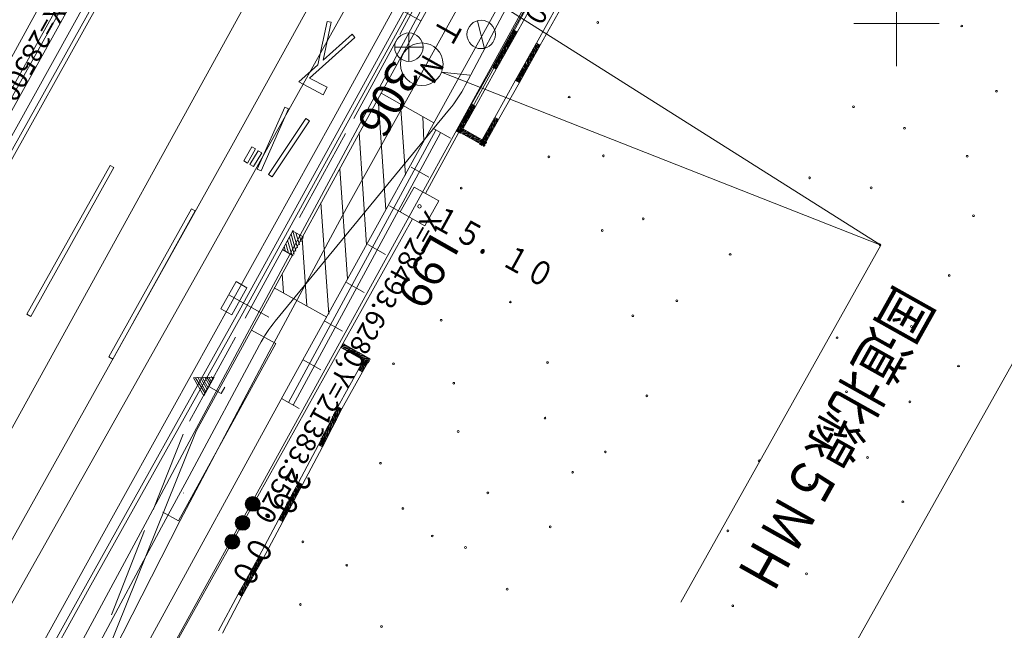
# Model space of a CAD drawing. Extents: x 21000 to 21276, y 28794 to 29089.
# Drawn here: x 21185 to 21220, y 28915 to 28936 of the extents above; entities that cross this region are included whole.
import ezdxf

# ---------------------------------------------------------------- set-up
doc = ezdxf.new("R2010")
doc.units = 0
for name, color, linetype, lineweight in [('\\M+587ED\\M+59698', 3, 'Continuous', 0), ('\\M+5A5BF\\M+5A5A4\\M+5A5C8\\M+5A5EB', 6, 'Continuous', 0), ('道路平面図', 7, 'Continuous', 0)]:
    doc.layers.add(name, color=color, linetype=linetype, lineweight=lineweight)
doc.styles.add('\\M+5A3CD\\M+5A3D3 \\M+5A5B4\\M+5A5B7\\M+5A5C3\\M+5A5AF', font='MS Gothic.ttf')

msp = doc.modelspace()

# ---------------------------------------------------------------- linework, layer by layer
at = {"layer": '\\M+587ED\\M+59698', "linetype": 'Continuous', "lineweight": 13, "ltscale": 0.999995}
msp.add_line((21265.002, 29004.731), (21149.911, 28799.772), dxfattribs=at)
at = {"layer": '道路平面図', "linetype": 'Continuous', "lineweight": 13, "ltscale": 0.999995}
for p, q in [((21220.023, 28968.481), (21198.947, 28930.138)), ((21204.795, 28954.472), (21192.385, 28932.044)), ((21208.903, 28954.312), (21197.662, 28933.924)), ((21176.641, 28919.756), (21195.201, 28952.995)), ((21176.772, 28919.683), (21195.332, 28952.921)), ((21195.54, 28952.899), (21177.157, 28919.851)), ((21177.523, 28919.609), (21195.912, 28952.688)), ((21205.872, 28951.115), (21195.979, 28933.03)), ((21191.475, 28928.075), (21203.649, 28949.936)), ((21208.032, 28948.281), (21194.455, 28923.721)), ((21199.216, 28930.367), (21208.283, 28947.066)), ((21194.434, 28939.871), (21185.48, 28923.633)), ((21200.61, 28934.167), (21203.441, 28939.511)), ((21199.513, 28938.733), (21192.645, 28926.233)), ((21199.643, 28938.661), (21192.776, 28926.16)), ((21196.435, 28929.882), (21201.268, 28938.57)), ((21215.801, 28937.857), (21215.801, 28934.857)), ((21177.555, 28919.223), (21187.584, 28937.167)), ((21190.384, 28920.688), (21199.313, 28937.306)), ((21199.04, 28936.448), (21197.513, 28937.303)), ((21199.116, 28937.479), (21198.304, 28935.964)), ((21201.305, 28937.359), (21215.248, 28928.551)), ((21203.032, 28937.435), (21202.299, 28936.127)), ((21202.435, 28936.05), (21203.168, 28937.359)), ((21177.686, 28919.15), (21187.715, 28937.093)), ((21203.85, 28936.977), (21203.117, 28935.668)), ((21203.253, 28935.592), (21203.986, 28936.901)), ((21185.516, 28936.787), (21176.361, 28920.138)), ((21195.743, 28936.431), (21195.421, 28934.898)), ((21195.89, 28936.4), (21195.61, 28935.069)), ((21195.89, 28936.4), (21195.743, 28936.431)), ((21201.289, 28935.474), (21201.04, 28936.438)), ((21202.299, 28936.127), (21201.566, 28934.818)), ((21202.435, 28936.05), (21202.299, 28936.127)), ((21214.301, 28936.357), (21217.301, 28936.357)), ((21196.725, 28935.863), (21195.128, 28934.435)), ((21195.61, 28935.069), (21196.625, 28935.975)), ((21196.725, 28935.863), (21196.625, 28935.975)), ((21198.625, 28936.021), (21198.624, 28935.021)), ((21201.702, 28934.742), (21202.435, 28936.05)), ((21202.115, 28935.799), (21202.191, 28935.614)), ((21202.146, 28935.854), (21202.206, 28935.641)), ((21202.161, 28935.881), (21202.221, 28935.669)), ((21202.177, 28935.908), (21202.237, 28935.696)), ((21202.192, 28935.936), (21202.267, 28935.75)), ((21202.207, 28935.963), (21202.282, 28935.778)), ((21202.238, 28936.018), (21202.298, 28935.805)), ((21202.253, 28936.045), (21202.313, 28935.832)), ((21202.268, 28936.072), (21202.328, 28935.859)), ((21202.283, 28936.099), (21202.359, 28935.914)), ((21202.326, 28936.111), (21202.374, 28935.941)), ((21202.353, 28936.096), (21202.389, 28935.968)), ((21202.381, 28936.081), (21202.405, 28935.996)), ((21202.408, 28936.066), (21202.42, 28936.023)), ((21198.182, 28935.746), (21196.682, 28933.005)), ((21198.125, 28935.521), (21199.124, 28935.521)), ((21201.992, 28935.26), (21201.917, 28935.445)), ((21202.007, 28935.287), (21201.963, 28935.527)), ((21202.023, 28935.314), (21201.978, 28935.554)), ((21202.038, 28935.341), (21201.993, 28935.581)), ((21202.069, 28935.396), (21202.009, 28935.609)), ((21202.099, 28935.45), (21202.024, 28935.636)), ((21202.114, 28935.478), (21202.054, 28935.69)), ((21202.13, 28935.505), (21202.07, 28935.718)), ((21202.085, 28935.745), (21202.145, 28935.532)), ((21202.1, 28935.772), (21202.175, 28935.587)), ((21203.117, 28935.668), (21202.384, 28934.36)), ((21202.52, 28934.283), (21203.253, 28935.592)), ((21202.995, 28935.45), (21203.054, 28935.238)), ((21203.01, 28935.478), (21203.085, 28935.292)), ((21203.025, 28935.505), (21203.1, 28935.319)), ((21203.056, 28935.559), (21203.116, 28935.347)), ((21203.071, 28935.587), (21203.131, 28935.374)), ((21203.086, 28935.614), (21203.146, 28935.401)), ((21203.101, 28935.641), (21203.177, 28935.456)), ((21203.253, 28935.592), (21203.117, 28935.668)), ((21203.144, 28935.653), (21203.192, 28935.483)), ((21203.171, 28935.638), (21203.207, 28935.51)), ((21203.198, 28935.623), (21203.222, 28935.538)), ((21203.226, 28935.607), (21203.238, 28935.565)), ((21201.794, 28934.905), (21201.718, 28935.091)), ((21201.809, 28934.932), (21201.734, 28935.118)), ((21201.824, 28934.96), (21201.764, 28935.172)), ((21201.839, 28934.987), (21201.78, 28935.2)), ((21201.855, 28935.014), (21201.795, 28935.227)), ((21201.885, 28935.069), (21201.81, 28935.254)), ((21201.901, 28935.096), (21201.825, 28935.281)), ((21201.916, 28935.123), (21201.856, 28935.336)), ((21201.931, 28935.151), (21201.871, 28935.363)), ((21201.946, 28935.178), (21201.886, 28935.39)), ((21201.977, 28935.232), (21201.902, 28935.418)), ((21202.841, 28934.856), (21202.796, 28935.096)), ((21202.856, 28934.883), (21202.811, 28935.123)), ((21202.886, 28934.938), (21202.827, 28935.15)), ((21202.917, 28934.992), (21202.842, 28935.178)), ((21202.932, 28935.02), (21202.872, 28935.232)), ((21202.948, 28935.047), (21202.888, 28935.26)), ((21202.903, 28935.287), (21202.963, 28935.074)), ((21202.918, 28935.314), (21202.993, 28935.129)), ((21202.933, 28935.341), (21203.009, 28935.156)), ((21202.964, 28935.396), (21203.024, 28935.183)), ((21202.979, 28935.423), (21203.039, 28935.21)), ((21195.421, 28934.898), (21194.748, 28934.296)), ((21201.566, 28934.818), (21200.833, 28933.509)), ((21200.969, 28933.433), (21201.702, 28934.742)), ((21201.702, 28934.742), (21201.566, 28934.818)), ((21201.566, 28934.818), (21201.702, 28934.742)), ((21201.593, 28934.803), (21201.581, 28934.845)), ((21201.62, 28934.787), (21201.596, 28934.872)), ((21201.648, 28934.772), (21201.612, 28934.9)), ((21201.702, 28934.742), (21201.627, 28934.927)), ((21201.717, 28934.769), (21201.642, 28934.954)), ((21201.733, 28934.796), (21201.673, 28935.009)), ((21201.748, 28934.823), (21201.688, 28935.036)), ((21201.763, 28934.851), (21201.703, 28935.063)), ((21202.657, 28934.529), (21202.597, 28934.741)), ((21202.673, 28934.556), (21202.613, 28934.769)), ((21202.703, 28934.611), (21202.628, 28934.796)), ((21202.719, 28934.638), (21202.643, 28934.823)), ((21202.734, 28934.665), (21202.674, 28934.878)), ((21202.749, 28934.692), (21202.689, 28934.905)), ((21202.764, 28934.72), (21202.704, 28934.932)), ((21202.795, 28934.774), (21202.72, 28934.96)), ((21202.81, 28934.801), (21202.735, 28934.987)), ((21202.825, 28934.829), (21202.781, 28935.069)), ((21195.128, 28934.435), (21195.748, 28934.109)), ((21199.778, 28934.646), (21215.248, 28928.551)), ((21199.778, 28934.646), (21200.772, 28934.533)), ((21202.438, 28934.329), (21202.414, 28934.414)), ((21202.465, 28934.314), (21202.429, 28934.442)), ((21202.52, 28934.283), (21202.445, 28934.469)), ((21202.535, 28934.311), (21202.46, 28934.496)), ((21202.551, 28934.338), (21202.491, 28934.551)), ((21202.566, 28934.365), (21202.506, 28934.578)), ((21202.581, 28934.392), (21202.521, 28934.605)), ((21202.612, 28934.447), (21202.536, 28934.632)), ((21202.627, 28934.474), (21202.552, 28934.66)), ((21202.642, 28934.502), (21202.582, 28934.714)), ((21195.609, 28933.844), (21194.748, 28934.296)), ((21195.609, 28933.844), (21195.748, 28934.109)), ((21202.384, 28934.36), (21201.651, 28933.051)), ((21201.787, 28932.975), (21202.52, 28934.283)), ((21202.52, 28934.283), (21202.384, 28934.36)), ((21202.384, 28934.36), (21202.52, 28934.283)), ((21202.411, 28934.344), (21202.399, 28934.387)), ((21197.662, 28933.924), (21191.128, 28922.003)), ((21197.54, 28933.706), (21197.818, 28929.789)), ((21199.501, 28932.858), (21197.647, 28933.897)), ((21193.282, 28931.231), (21194.25, 28933.409)), ((21194.387, 28933.348), (21194.25, 28933.409)), ((21198.329, 28933.515), (21198.505, 28931.016)), ((21200.833, 28933.509), (21200.298, 28932.555)), ((21200.435, 28932.479), (21200.969, 28933.433)), ((21200.772, 28933.4), (21200.832, 28933.187)), ((21200.787, 28933.427), (21200.847, 28933.215)), ((21200.802, 28933.455), (21200.862, 28933.242)), ((21200.817, 28933.482), (21200.893, 28933.297)), ((21200.969, 28933.433), (21200.833, 28933.509)), ((21200.86, 28933.494), (21200.908, 28933.324)), ((21200.887, 28933.479), (21200.923, 28933.351)), ((21200.915, 28933.463), (21200.938, 28933.378)), ((21200.942, 28933.448), (21200.954, 28933.406)), ((21195.979, 28933.03), (21188.099, 28918.829)), ((21193.419, 28931.17), (21194.387, 28933.348)), ((21193.684, 28931.043), (21194.994, 28933.014)), ((21200.057, 28933.335), (21193.919, 28925.874)), ((21195.118, 28932.931), (21194.994, 28933.014)), ((21199.119, 28933.072), (21199.15, 28932.231)), ((21200.633, 28932.833), (21200.558, 28933.018)), ((21200.648, 28932.86), (21200.588, 28933.073)), ((21200.664, 28932.888), (21200.604, 28933.1)), ((21200.619, 28933.128), (21200.679, 28932.915)), ((21200.634, 28933.155), (21200.709, 28932.969)), ((21200.649, 28933.182), (21200.725, 28932.997)), ((21200.68, 28933.237), (21200.74, 28933.024)), ((21200.695, 28933.264), (21200.755, 28933.051)), ((21200.711, 28933.291), (21200.771, 28933.078)), ((21200.726, 28933.318), (21200.801, 28933.133)), ((21200.741, 28933.346), (21200.816, 28933.16)), ((21201.651, 28933.051), (21201.116, 28932.097)), ((21201.635, 28933.024), (21201.711, 28932.838)), ((21201.787, 28932.975), (21201.651, 28933.051)), ((21201.678, 28933.036), (21201.726, 28932.866)), ((21201.705, 28933.021), (21201.741, 28932.893)), ((21201.732, 28933.005), (21201.756, 28932.92)), ((21193.809, 28930.96), (21195.118, 28932.931)), ((21200.091, 28932.313), (21199.464, 28932.664)), ((21200.435, 28932.479), (21200.359, 28932.664)), ((21200.45, 28932.506), (21200.375, 28932.691)), ((21200.465, 28932.533), (21200.405, 28932.746)), ((21200.48, 28932.56), (21200.42, 28932.773)), ((21200.496, 28932.588), (21200.436, 28932.8)), ((21200.526, 28932.642), (21200.451, 28932.828)), ((21200.541, 28932.669), (21200.466, 28932.855)), ((21200.557, 28932.697), (21200.497, 28932.909)), ((21200.572, 28932.724), (21200.512, 28932.937)), ((21200.587, 28932.751), (21200.527, 28932.964)), ((21200.618, 28932.806), (21200.543, 28932.991)), ((21201.252, 28932.02), (21201.787, 28932.975)), ((21201.437, 28932.669), (21201.497, 28932.457)), ((21201.452, 28932.697), (21201.527, 28932.511)), ((21201.467, 28932.724), (21201.543, 28932.539)), ((21201.498, 28932.778), (21201.558, 28932.566)), ((21201.513, 28932.806), (21201.573, 28932.593)), ((21201.528, 28932.833), (21201.588, 28932.62)), ((21201.544, 28932.86), (21201.619, 28932.675)), ((21201.559, 28932.887), (21201.634, 28932.702)), ((21201.59, 28932.942), (21201.65, 28932.729)), ((21201.605, 28932.969), (21201.665, 28932.757)), ((21201.62, 28932.997), (21201.68, 28932.784)), ((21201.76, 28932.99), (21201.772, 28932.947)), ((21194.38, 28923.011), (21199.573, 28932.603)), ((21194.543, 28922.92), (21199.737, 28932.511)), ((21196.392, 28932.487), (21194.77, 28929.527)), ((21196.868, 28932.506), (21197.131, 28928.562)), ((21200.325, 28932.54), (21200.313, 28932.582)), ((21200.353, 28932.524), (21200.329, 28932.609)), ((21200.38, 28932.509), (21200.344, 28932.637)), ((21200.526, 28932.642), (21200.45, 28932.506)), ((21200.45, 28932.506), (21201.295, 28932.032)), ((21200.465, 28932.533), (21200.635, 28932.581)), ((21200.477, 28932.491), (21200.662, 28932.566)), ((21200.48, 28932.56), (21200.608, 28932.596)), ((21200.496, 28932.588), (21200.581, 28932.612)), ((21200.504, 28932.475), (21200.717, 28932.535)), ((21200.511, 28932.615), (21200.553, 28932.627)), ((21201.371, 28932.169), (21200.526, 28932.642)), ((21200.532, 28932.46), (21200.744, 28932.52)), ((21200.559, 28932.445), (21200.772, 28932.505)), ((21200.613, 28932.414), (21200.799, 28932.489)), ((21200.641, 28932.399), (21200.826, 28932.474)), ((21200.668, 28932.384), (21200.881, 28932.444)), ((21200.695, 28932.368), (21200.908, 28932.428)), ((21200.722, 28932.353), (21200.935, 28932.413)), ((21200.777, 28932.323), (21200.962, 28932.398)), ((21200.804, 28932.307), (21200.99, 28932.383)), ((21200.832, 28932.292), (21201.044, 28932.352)), ((21201.071, 28932.337), (21200.859, 28932.277)), ((21201.099, 28932.321), (21200.886, 28932.262)), ((21201.298, 28932.102), (21201.238, 28932.315)), ((21201.314, 28932.13), (21201.254, 28932.342)), ((21201.344, 28932.184), (21201.269, 28932.369)), ((21201.359, 28932.211), (21201.284, 28932.397)), ((21201.375, 28932.239), (21201.315, 28932.451)), ((21201.39, 28932.266), (21201.33, 28932.479)), ((21201.405, 28932.293), (21201.345, 28932.506)), ((21201.436, 28932.348), (21201.36, 28932.533)), ((21201.451, 28932.375), (21201.376, 28932.56)), ((21201.466, 28932.402), (21201.406, 28932.615)), ((21201.482, 28932.429), (21201.422, 28932.642)), ((21192.385, 28932.044), (21179.758, 28909.45)), ((21192.805, 28931.514), (21193.089, 28932.011)), ((21193.219, 28931.937), (21193.089, 28932.011)), ((21201.126, 28932.306), (21200.941, 28932.231)), ((21201.153, 28932.291), (21200.968, 28932.216)), ((21201.208, 28932.26), (21200.995, 28932.2)), ((21201.235, 28932.245), (21201.022, 28932.185)), ((21201.262, 28932.23), (21201.05, 28932.17)), ((21201.29, 28932.215), (21201.104, 28932.139)), ((21201.317, 28932.199), (21201.131, 28932.124)), ((21201.143, 28932.082), (21201.131, 28932.124)), ((21201.171, 28932.066), (21201.147, 28932.151)), ((21201.371, 28932.169), (21201.159, 28932.109)), ((21201.198, 28932.051), (21201.162, 28932.179)), ((21201.252, 28932.02), (21201.177, 28932.206)), ((21201.356, 28932.141), (21201.186, 28932.094)), ((21201.268, 28932.048), (21201.193, 28932.233)), ((21201.341, 28932.114), (21201.213, 28932.078)), ((21201.283, 28932.075), (21201.223, 28932.288)), ((21201.31, 28932.06), (21201.268, 28932.048)), ((21192.935, 28931.44), (21193.219, 28931.937)), ((21193.022, 28931.396), (21193.317, 28931.876)), ((21193.15, 28931.317), (21193.445, 28931.798)), ((21193.445, 28931.798), (21193.317, 28931.876)), ((21185.17, 28926.117), (21188.097, 28931.354)), ((21185.302, 28926.043), (21188.227, 28931.281)), ((21188.227, 28931.281), (21188.097, 28931.354)), ((21192.935, 28931.44), (21192.805, 28931.514)), ((21193.15, 28931.317), (21193.022, 28931.396)), ((21199.327, 28930.95), (21198.7, 28931.301)), ((21193.419, 28931.17), (21193.282, 28931.231)), ((21193.809, 28930.96), (21193.684, 28931.043)), ((21196.193, 28931.237), (21196.459, 28927.363)), ((21198.807, 28930.596), (21198.318, 28929.724)), ((21199.68, 28930.108), (21198.807, 28930.596)), ((21198.947, 28930.138), (21188.921, 28911.925)), ((21195.799, 28926.121), (21195.521, 28930.037)), ((21198.564, 28929.586), (21197.937, 28929.938)), ((21199.191, 28929.235), (21199.68, 28930.108)), ((21188.059, 28924.614), (21190.966, 28929.828)), ((21188.19, 28924.541), (21191.097, 28929.755)), ((21191.097, 28929.755), (21190.966, 28929.828)), ((21193.698, 28924.8), (21196.435, 28929.882)), ((21198.318, 28929.724), (21199.191, 28929.235)), ((21189.497, 28912.887), (21198.755, 28929.48)), ((21194.552, 28929.075), (21192.854, 28925.979)), ((21194.476, 28928.939), (21194.644, 28928.343)), ((21194.537, 28929.048), (21194.919, 28928.834)), ((21194.537, 28929.048), (21194.705, 28928.453)), ((21194.646, 28928.987), (21194.766, 28928.562)), ((21194.755, 28928.926), (21194.827, 28928.671)), ((21194.864, 28928.865), (21194.888, 28928.78)), ((21194.28, 28928.333), (21194.232, 28928.503)), ((21194.389, 28928.271), (21194.293, 28928.612)), ((21194.498, 28928.21), (21194.354, 28928.721)), ((21194.415, 28928.83), (21194.583, 28928.234)), ((21195.029, 28926.409), (21194.861, 28928.795)), ((21197.8, 28928.223), (21197.173, 28928.574)), ((21215.248, 28928.551), (21208.2, 28915.98)), ((21194.171, 28928.394), (21194.552, 28928.18)), ((21178.474, 28905.033), (21191.475, 28928.075)), ((21194.211, 28926.867), (21194.159, 28927.541)), ((21192.002, 28926.313), (21192.537, 28927.267)), ((21192.537, 28927.267), (21192.919, 28927.053)), ((21197.052, 28926.887), (21196.425, 28927.238)), ((21192.277, 28926.804), (21193.695, 28926.01)), ((21192.919, 28927.053), (21192.384, 28926.099)), ((21195.738, 28926.012), (21193.884, 28927.05)), ((21185.302, 28926.043), (21185.17, 28926.117)), ((21192.645, 28926.233), (21187.236, 28916.547)), ((21192.776, 28926.16), (21187.367, 28916.474)), ((21192.384, 28926.099), (21192.002, 28926.313)), ((21196.288, 28925.524), (21195.661, 28925.875)), ((21193.086, 28925.562), (21193.932, 28925.089)), ((21193.932, 28925.089), (21190.504, 28918.842)), ((21193.366, 28925.042), (21190.883, 28920.419)), ((21190.893, 28922.35), (21192.515, 28925.309)), ((21196.323, 28925.075), (21196.247, 28924.938)), ((21196.277, 28924.993), (21196.405, 28925.029)), ((21196.293, 28925.02), (21196.378, 28925.044)), ((21196.308, 28925.047), (21196.351, 28925.059)), ((21197.278, 28924.54), (21196.323, 28925.075)), ((21190.568, 28918.85), (21193.698, 28924.8)), ((21196.247, 28924.938), (21197.201, 28924.404)), ((21196.262, 28924.966), (21196.432, 28925.014)), ((21196.274, 28924.923), (21196.46, 28924.998)), ((21196.301, 28924.908), (21196.514, 28924.968)), ((21196.329, 28924.893), (21196.541, 28924.952)), ((21196.356, 28924.877), (21196.569, 28924.937)), ((21196.411, 28924.847), (21196.596, 28924.922)), ((21196.438, 28924.831), (21196.623, 28924.907)), ((21196.465, 28924.816), (21196.678, 28924.876)), ((21196.492, 28924.801), (21196.705, 28924.861)), ((21196.52, 28924.786), (21196.732, 28924.846)), ((21196.574, 28924.755), (21196.76, 28924.83)), ((21196.601, 28924.74), (21196.787, 28924.815)), ((21196.629, 28924.725), (21196.841, 28924.785)), ((21196.869, 28924.769), (21196.656, 28924.709)), ((21196.896, 28924.754), (21196.683, 28924.694)), ((21196.923, 28924.739), (21196.738, 28924.663)), ((21196.95, 28924.723), (21196.765, 28924.648)), ((21197.005, 28924.693), (21196.792, 28924.633)), ((21188.19, 28924.541), (21188.059, 28924.614)), ((21195.525, 28924.161), (21194.898, 28924.512)), ((21197.032, 28924.678), (21196.819, 28924.618)), ((21197.059, 28924.662), (21196.847, 28924.602)), ((21197.038, 28924.495), (21196.854, 28924.168)), ((21197.087, 28924.647), (21196.901, 28924.572)), ((21197.114, 28924.632), (21196.929, 28924.557)), ((21197.169, 28924.601), (21196.956, 28924.541)), ((21197.021, 28924.146), (21196.961, 28924.359)), ((21197.036, 28924.174), (21196.977, 28924.386)), ((21197.196, 28924.586), (21196.983, 28924.526)), ((21196.991, 28924.092), (21197.174, 28924.419)), ((21197.052, 28924.201), (21196.992, 28924.414)), ((21197.082, 28924.256), (21197.007, 28924.441)), ((21197.223, 28924.571), (21197.01, 28924.511)), ((21197.098, 28924.283), (21197.022, 28924.468)), ((21197.25, 28924.555), (21197.065, 28924.48)), ((21197.113, 28924.31), (21197.065, 28924.48)), ((21197.278, 28924.54), (21197.092, 28924.465)), ((21197.128, 28924.337), (21197.092, 28924.465)), ((21197.247, 28924.486), (21197.119, 28924.45)), ((21197.143, 28924.365), (21197.119, 28924.45)), ((21197.232, 28924.458), (21197.147, 28924.434)), ((21197.216, 28924.431), (21197.174, 28924.419)), ((21196.854, 28924.168), (21196.121, 28922.86)), ((21196.258, 28922.783), (21196.991, 28924.092)), ((21196.991, 28924.092), (21196.854, 28924.168)), ((21196.854, 28924.168), (21196.991, 28924.092)), ((21196.882, 28924.153), (21196.87, 28924.196)), ((21196.909, 28924.138), (21196.885, 28924.223)), ((21196.936, 28924.122), (21196.9, 28924.25)), ((21196.991, 28924.092), (21196.915, 28924.277)), ((21197.006, 28924.119), (21196.931, 28924.305)), ((21194.455, 28923.721), (21180.284, 28897.846)), ((21191.035, 28923.882), (21191.763, 28923.904)), ((21191.035, 28923.882), (21191.397, 28923.249)), ((21191.443, 28923.331), (21191.105, 28923.879)), ((21191.473, 28923.386), (21191.19, 28923.903)), ((21191.519, 28923.468), (21191.287, 28923.884)), ((21191.549, 28923.522), (21191.356, 28923.881)), ((21191.763, 28923.904), (21191.397, 28923.249)), ((21191.595, 28923.604), (21191.442, 28923.905)), ((21191.641, 28923.686), (21191.511, 28923.902)), ((21191.672, 28923.74), (21191.581, 28923.898)), ((21191.717, 28923.822), (21191.666, 28923.922)), ((21185.48, 28923.633), (21179.445, 28912.734)), ((21191.58, 28923.577), (21192.016, 28923.332)), ((21192.016, 28923.332), (21192.138, 28923.55)), ((21194.761, 28922.798), (21194.134, 28923.149)), ((21196.121, 28922.86), (21195.443, 28921.52)), ((21195.579, 28921.444), (21196.258, 28922.783)), ((21195.984, 28922.614), (21196.071, 28922.386)), ((21195.999, 28922.642), (21196.059, 28922.429)), ((21196.014, 28922.669), (21196.09, 28922.483)), ((21196.03, 28922.696), (21196.105, 28922.511)), ((21196.06, 28922.751), (21196.12, 28922.538)), ((21196.076, 28922.778), (21196.135, 28922.565)), ((21196.091, 28922.805), (21196.151, 28922.592)), ((21196.106, 28922.832), (21196.181, 28922.647)), ((21196.258, 28922.783), (21196.121, 28922.86)), ((21196.149, 28922.844), (21196.197, 28922.674)), ((21196.176, 28922.829), (21196.212, 28922.701)), ((21196.203, 28922.814), (21196.227, 28922.729)), ((21196.23, 28922.799), (21196.242, 28922.756)), ((21195.873, 28922.032), (21195.828, 28922.272)), ((21195.888, 28922.059), (21195.843, 28922.299)), ((21195.918, 28922.114), (21195.858, 28922.326)), ((21195.934, 28922.141), (21195.874, 28922.354)), ((21195.964, 28922.195), (21195.904, 28922.408)), ((21195.979, 28922.223), (21195.92, 28922.435)), ((21195.923, 28922.505), (21196.025, 28922.305)), ((21195.935, 28922.463), (21195.995, 28922.25)), ((21195.938, 28922.532), (21196.041, 28922.332)), ((21195.969, 28922.587), (21196.056, 28922.359)), ((21191.128, 28922.003), (21187.47, 28912.913)), ((21195.689, 28921.705), (21195.629, 28921.917)), ((21195.705, 28921.732), (21195.645, 28921.945)), ((21195.735, 28921.786), (21195.66, 28921.972)), ((21195.75, 28921.814), (21195.675, 28921.999)), ((21195.766, 28921.841), (21195.706, 28922.054)), ((21195.781, 28921.868), (21195.721, 28922.081)), ((21195.796, 28921.896), (21195.736, 28922.108)), ((21195.827, 28921.95), (21195.752, 28922.135)), ((21195.842, 28921.977), (21195.767, 28922.163)), ((21195.857, 28922.005), (21195.797, 28922.217)), ((21190.676, 28921.898), (21189.613, 28919.234)), ((21195.497, 28921.49), (21195.473, 28921.575)), ((21195.525, 28921.475), (21195.489, 28921.602)), ((21195.579, 28921.444), (21195.504, 28921.629)), ((21195.594, 28921.471), (21195.519, 28921.657)), ((21195.61, 28921.499), (21195.522, 28921.727)), ((21195.625, 28921.526), (21195.538, 28921.754)), ((21195.64, 28921.553), (21195.553, 28921.781)), ((21195.644, 28921.623), (21195.568, 28921.808)), ((21195.659, 28921.65), (21195.584, 28921.836)), ((21195.674, 28921.677), (21195.614, 28921.89)), ((21195.443, 28921.52), (21194.737, 28920.196)), ((21194.873, 28920.12), (21195.579, 28921.444)), ((21195.443, 28921.52), (21195.579, 28921.444)), ((21195.579, 28921.444), (21195.443, 28921.52)), ((21195.47, 28921.505), (21195.458, 28921.548)), ((21189.33, 28920.545), (21189.329, 28920.543)), ((21190.384, 28920.688), (21189.415, 28918.883)), ((21190.883, 28920.42), (21189.914, 28918.615)), ((21194.737, 28920.196), (21194.047, 28918.9)), ((21194.873, 28920.12), (21194.737, 28920.196)), ((21194.764, 28920.181), (21194.812, 28920.011)), ((21190.682, 28919.824), (21190.681, 28919.821)), ((21194.183, 28918.823), (21194.873, 28920.12)), ((21194.539, 28919.842), (21194.614, 28919.657)), ((21194.554, 28919.869), (21194.629, 28919.684)), ((21194.584, 28919.924), (21194.644, 28919.711)), ((21194.6, 28919.951), (21194.66, 28919.738)), ((21194.615, 28919.978), (21194.675, 28919.766)), ((21194.63, 28920.006), (21194.705, 28919.82)), ((21194.645, 28920.033), (21194.721, 28919.847)), ((21194.676, 28920.087), (21194.736, 28919.875)), ((21194.691, 28920.115), (21194.751, 28919.902)), ((21194.707, 28920.142), (21194.767, 28919.929)), ((21194.722, 28920.169), (21194.797, 28919.984)), ((21194.792, 28920.166), (21194.828, 28920.038)), ((21194.819, 28920.151), (21194.843, 28920.066)), ((21194.846, 28920.135), (21194.858, 28920.093)), ((21194.427, 28919.26), (21194.34, 28919.488)), ((21194.458, 28919.314), (21194.355, 28919.515)), ((21194.446, 28919.357), (21194.371, 28919.542)), ((21194.461, 28919.384), (21194.401, 28919.597)), ((21194.476, 28919.411), (21194.416, 28919.624)), ((21194.492, 28919.438), (21194.432, 28919.651)), ((21194.522, 28919.493), (21194.447, 28919.678)), ((21194.537, 28919.52), (21194.462, 28919.706)), ((21194.553, 28919.548), (21194.493, 28919.76)), ((21194.568, 28919.575), (21194.508, 28919.787)), ((21194.523, 28919.815), (21194.583, 28919.602)), ((21190.504, 28918.842), (21189.959, 28919.148)), ((21194.244, 28918.932), (21194.184, 28919.145)), ((21194.275, 28918.987), (21194.199, 28919.172)), ((21194.29, 28919.014), (21194.215, 28919.2)), ((21194.305, 28919.041), (21194.245, 28919.254)), ((21194.32, 28919.069), (21194.26, 28919.281)), ((21194.336, 28919.096), (21194.276, 28919.309)), ((21194.366, 28919.151), (21194.291, 28919.336)), ((21194.381, 28919.178), (21194.306, 28919.363)), ((21194.397, 28919.205), (21194.31, 28919.433)), ((21194.412, 28919.232), (21194.325, 28919.46)), ((21188.099, 28918.829), (21177.587, 28899.859)), ((21187.07, 28914.52), (21189.415, 28918.883)), ((21187.728, 28913.282), (21190.568, 28918.85)), ((21194.047, 28918.9), (21193.341, 28917.576)), ((21193.477, 28917.499), (21194.183, 28918.823)), ((21194.047, 28918.9), (21194.183, 28918.823)), ((21194.183, 28918.823), (21194.047, 28918.9)), ((21194.074, 28918.884), (21194.062, 28918.927)), ((21194.101, 28918.869), (21194.077, 28918.954)), ((21194.128, 28918.854), (21194.092, 28918.982)), ((21194.183, 28918.823), (21194.108, 28919.009)), ((21194.198, 28918.851), (21194.123, 28919.036)), ((21194.213, 28918.878), (21194.154, 28919.091)), ((21194.229, 28918.905), (21194.169, 28919.118)), ((21187.569, 28914.252), (21189.914, 28918.615)), ((21188.153, 28915.539), (21189.313, 28918.506)), ((21193.341, 28917.576), (21192.608, 28916.267)), ((21192.744, 28916.191), (21193.477, 28917.499)), ((21193.249, 28917.412), (21193.324, 28917.227)), ((21193.28, 28917.467), (21193.34, 28917.254)), ((21193.295, 28917.494), (21193.355, 28917.281)), ((21193.31, 28917.521), (21193.37, 28917.309)), ((21193.326, 28917.549), (21193.401, 28917.363)), ((21193.477, 28917.499), (21193.341, 28917.576)), ((21193.368, 28917.56), (21193.416, 28917.39)), ((21193.395, 28917.545), (21193.431, 28917.418)), ((21193.423, 28917.53), (21193.447, 28917.445)), ((21193.45, 28917.515), (21193.462, 28917.472)), ((21193.126, 28916.872), (21193.051, 28917.058)), ((21193.141, 28916.9), (21193.066, 28917.085)), ((21193.156, 28916.927), (21193.097, 28917.14)), ((21193.172, 28916.954), (21193.112, 28917.167)), ((21193.127, 28917.194), (21193.187, 28916.981)), ((21193.142, 28917.221), (21193.218, 28917.036)), ((21193.158, 28917.249), (21193.233, 28917.063)), ((21193.188, 28917.303), (21193.248, 28917.09)), ((21193.203, 28917.33), (21193.263, 28917.118)), ((21193.219, 28917.358), (21193.279, 28917.145)), ((21193.234, 28917.385), (21193.309, 28917.199)), ((21192.927, 28916.518), (21192.852, 28916.703)), ((21192.943, 28916.545), (21192.883, 28916.758)), ((21192.958, 28916.572), (21192.913, 28916.812)), ((21192.973, 28916.6), (21192.929, 28916.84)), ((21192.989, 28916.627), (21192.944, 28916.867)), ((21193.034, 28916.709), (21192.959, 28916.894)), ((21193.05, 28916.736), (21192.974, 28916.921)), ((21193.065, 28916.763), (21193.005, 28916.976)), ((21193.08, 28916.791), (21193.02, 28917.003)), ((21193.095, 28916.818), (21193.035, 28917.03)), ((21185.183, 28912.871), (21187.236, 28916.547)), ((21185.315, 28912.798), (21187.367, 28916.474)), ((21192.744, 28916.191), (21192.669, 28916.376)), ((21192.759, 28916.218), (21192.684, 28916.403)), ((21192.775, 28916.245), (21192.715, 28916.458)), ((21192.79, 28916.272), (21192.73, 28916.485)), ((21192.805, 28916.3), (21192.745, 28916.512)), ((21192.836, 28916.354), (21192.761, 28916.54)), ((21192.851, 28916.382), (21192.776, 28916.567)), ((21192.866, 28916.409), (21192.806, 28916.622)), ((21192.882, 28916.436), (21192.822, 28916.649)), ((21192.897, 28916.463), (21192.837, 28916.676)), ((21192.608, 28916.267), (21191.917, 28914.97)), ((21192.054, 28914.894), (21192.744, 28916.191)), ((21192.608, 28916.267), (21192.744, 28916.191)), ((21192.744, 28916.191), (21192.608, 28916.267)), ((21192.635, 28916.252), (21192.623, 28916.294)), ((21192.662, 28916.237), (21192.638, 28916.322)), ((21192.69, 28916.221), (21192.654, 28916.349))]:
    msp.add_line(p, q, dxfattribs=at)
for centre, radius in [((21201.172, 28935.97), 0.5), ((21205.277, 28936.392), 0.0312), ((21218.101, 28936.266), 0.0312), ((21198.625, 28935.521), 0.5), ((21199.08, 28934.921), 0.75), ((21204.273, 28933.767), 0.0312), ((21219.322, 28933.97), 0.0312), ((21214.288, 28933.423), 0.0312), ((21216.085, 28932.667), 0.0312), ((21203.558, 28931.66), 0.0312), ((21205.476, 28931.696), 0.0312), ((21218.291, 28931.682), 0.0312), ((21212.743, 28930.921), 0.0312), ((21200.47, 28930.56), 0.0312), ((21214.909, 28930.568), 0.0312), ((21198.999, 28929.916), 0.0625), ((21218.515, 28929.587), 0.0312), ((21206.883, 28929.476), 0.0312), ((21205.437, 28929.068), 0.0312), ((21215.221, 28928.566), 0.0312), ((21199.017, 28928.222), 0.0312), ((21209.944, 28928.226), 0.0312), ((21217.661, 28927.486), 0.0312), ((21202.199, 28926.548), 0.0312), ((21208.063, 28926.594), 0.0312), ((21206.513, 28926.065), 0.0312), ((21199.762, 28925.907), 0.0312), ((21216.331, 28925.688), 0.0312), ((21213.71, 28925.293), 0.0312), ((21198.081, 28924.377), 0.0312), ((21203.512, 28924.415), 0.0312), ((21217.986, 28924.295), 0.0312), ((21200.204, 28923.689), 0.0312), ((21214.04, 28923.389), 0.0312), ((21207.01, 28923.244), 0.0312), ((21216.276, 28923.032), 0.0312), ((21203.42, 28922.461), 0.0312), ((21200.362, 28921.989), 0.0312), ((21205.546, 28921.27), 0.0312), ((21197.623, 28920.872), 0.0312), ((21210.96, 28920.96), 0.0312), ((21214.785, 28921.074), 0.0312), ((21204.394, 28920.554), 0.0312), ((21201.407, 28919.827), 0.0312), ((21212.739, 28920.106), 0.0312), ((21193.121, 28919.439), 0.26), ((21193.121, 28919.439), 0.24), ((21193.121, 28919.439), 0.22), ((21193.121, 28919.439), 0.2), ((21193.121, 28919.439), 0.18), ((21193.121, 28919.439), 0.16), ((21193.121, 28919.439), 0.14), ((21193.121, 28919.439), 0.12), ((21193.121, 28919.439), 0.1), ((21193.121, 28919.439), 0.08), ((21193.121, 28919.439), 0.06), ((21193.121, 28919.439), 0.04), ((21216.027, 28919.518), 0.0312), ((21193.121, 28919.439), 0.02), ((21193.121, 28919.439), 0.01), ((21198.416, 28919.282), 0.0312), ((21192.767, 28918.772), 0.26), ((21192.767, 28918.772), 0.24), ((21192.767, 28918.772), 0.22), ((21192.767, 28918.772), 0.2), ((21192.767, 28918.772), 0.18), ((21192.767, 28918.772), 0.16), ((21192.767, 28918.772), 0.14), ((21192.767, 28918.772), 0.12), ((21192.767, 28918.772), 0.1), ((21192.767, 28918.772), 0.08), ((21192.767, 28918.772), 0.06), ((21192.767, 28918.772), 0.04), ((21192.767, 28918.772), 0.02), ((21192.767, 28918.772), 0.01), ((21203.604, 28918.633), 0.0312), ((21209.865, 28918.493), 0.0312), ((21192.404, 28918.108), 0.26), ((21192.404, 28918.108), 0.24), ((21192.404, 28918.108), 0.22), ((21192.404, 28918.108), 0.2), ((21192.404, 28918.108), 0.18), ((21192.404, 28918.108), 0.16), ((21192.404, 28918.108), 0.14), ((21192.404, 28918.108), 0.12), ((21192.404, 28918.108), 0.1), ((21192.404, 28918.108), 0.08), ((21192.404, 28918.108), 0.06), ((21192.404, 28918.108), 0.04), ((21192.404, 28918.108), 0.02), ((21192.404, 28918.108), 0.01), ((21194.891, 28918.105), 0.0312), ((21199.447, 28918.31), 0.0312), ((21200.618, 28917.906), 0.0312), ((21196.433, 28917.277), 0.0312), ((21212.634, 28916.977), 0.0312), ((21202.088, 28916.437), 0.0312), ((21194.801, 28915.898), 0.0312), ((21210.035, 28915.854), 0.0312), ((21197.661, 28915.12), 0.0312)]:
    msp.add_circle(centre, radius, dxfattribs=at)
for centre, start, end in [((21196.21, 28936.498), 320.5714, 332.0843), ((21197.766, 28922.711), 140.5723, 152.0851)]:
    msp.add_arc(centre, 4.98, start, end, dxfattribs=at)

# ---------------------------------------------------------------- texts
at = {"layer": '\\M+5A5BF\\M+5A5A4\\M+5A5C8\\M+5A5EB', "linetype": 'Continuous', "lineweight": 13, "style": '\\M+5A3CD\\M+5A3D3 \\M+5A5B4\\M+5A5B7\\M+5A5C3\\M+5A5AF', "width": 0.8462}
msp.add_text('南部５８号－５', height=3.0116, rotation=240.6844, dxfattribs=at).set_placement((21223.506, 28920.413))
at = {"layer": '道路平面図', "linetype": 'Continuous', "lineweight": 13, "style": '\\M+5A3CD\\M+5A3D3 \\M+5A5B4\\M+5A5B7\\M+5A5C3\\M+5A5AF'}
for s, height, rotation, width, p in [('X=28511.2250,Y=21392.8710', 0.69498, 240.7226, 1, (21208.737, 28947.387)), ('X=28500.9310,Y=21370.1020', 0.69498, 240.7227, 1, (21185.968, 28937.109)), ('Ｔ', 0.849, 240.7462, 0.8182, (21199.837, 28936.719)), ('Ｍ', 0.849, 240.7462, 0.8182, (21199.186, 28935.365)), ('306', 1.1583, 240.7781, 1, (21198.043, 28935.12)), ('X=28493.6280,Y=21383.3520', 0.69498, 240.7229, 1, (21199.209, 28929.8)), ('１５．１０', 0.8494, 331.0462, 0.8182, (21199.318, 28929.274)), ('L99', 1.1583, 240.4829, 1, (21199.444, 28929.054)), ('国道北線５ＭＨ', 1.5058, 240.7226, 0.8205, (21215.862, 28927.19)), ('２０．００', 0.8494, 240.7462, 0.8182, (21194.604, 28920.917))]:
    msp.add_text(s, height=height, rotation=rotation, dxfattribs=dict(at, width=width)).set_placement(p)

doc.saveas('drawing.dxf')
